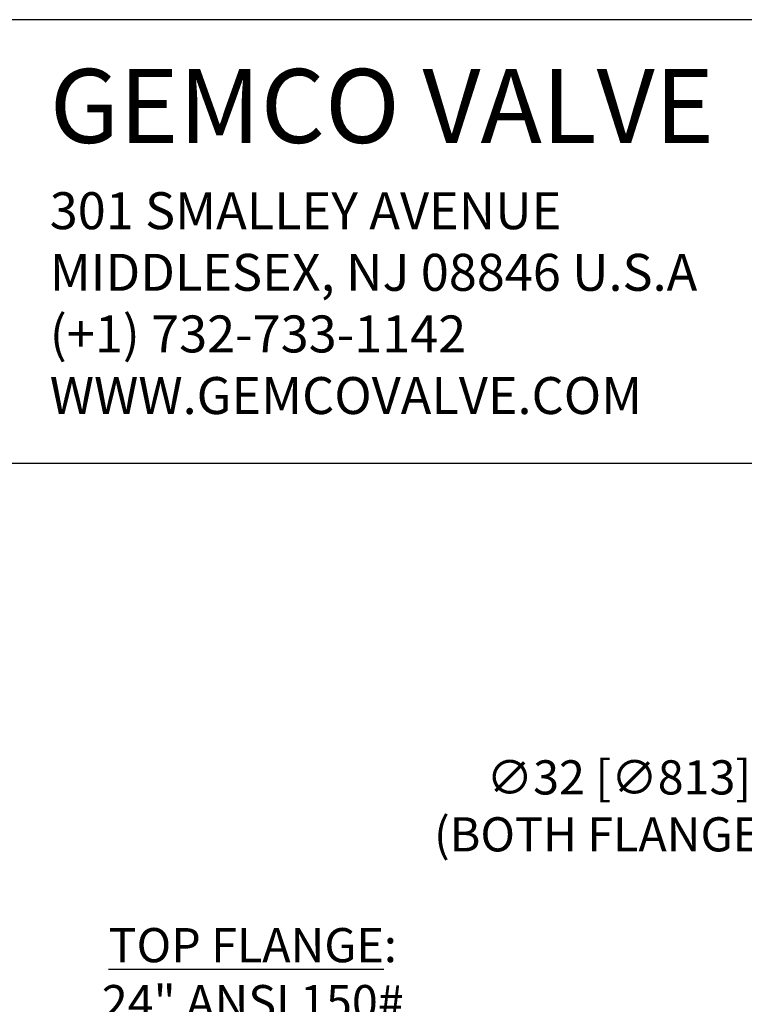
# Model space of a CAD drawing. Extents: x 237 to 327, y -42 to 78.
# Drawn here: x 252 to 274, y 48 to 78 of the extents above; entities that cross this region are included whole.
import ezdxf

# ---------------------------------------------------------------- set-up
doc = ezdxf.new("R2010")
doc.units = 0
doc.header["$MEASUREMENT"] = 0
doc.layers.get('0').update_dxf_attribs({"linetype": 'CONTINUOUS'})
doc.layers.get('DEFPOINTS').update_dxf_attribs({"linetype": 'CONTINUOUS'})
doc.layers.add('DIM', color=7, linetype='CONTINUOUS')
doc.styles.add('Times New Roman', font='times.ttf', dxfattribs={"height": 0.5})
doc.dimstyles.new('FRACTIONS16', dxfattribs={"dimscale": 8, "dimtxt": 0.13, "dimasz": 0.18, "dimexe": 0.1, "dimexo": 0.06, "dimgap": 0.06, "dimtad": 0, "dimtih": 1, "dimtoh": 1, "dimdec": 4, "dimzin": 0, "dimdsep": 46, "dimlunit": 5, "dimtxsty": 'Standard', "dimcen": 0, "dimclrd": 7, "dimclre": 7, "dimclrt": 7, "dimadec": 0, "dimazin": 0, "dimtfac": 1, "dimtdec": 4, "dimtofl": 0, "dimtmove": 0, "dimatfit": 3, "dimfxl": 0, "dimtolj": 1, "dimtzin": 0, "dimarcsym": 0})

# ---------------------------------------------------------------- blocks, each defined once
blk = doc.blocks.new('*D0')
at = {"layer": 'DEFPOINTS', "color": 0}
for p in [(271.688, 42.352), (272.372, 41.16)]:
    blk.add_point(p, dxfattribs=at)
at = {"layer": 'DIM', "color": 7, "lineweight": -2}
for p, q in [((267.436, 47.253), (268.876, 47.253)), ((268.876, 47.253), (270.971, 43.601))]:
    blk.add_line(p, q, dxfattribs=at)
at = {"layer": 'DIM', "color": 7}
blk.add_solid([(271.179, 43.721), (270.763, 43.482), (271.688, 42.352)], dxfattribs=at)
at = {"layer": 'DIM', "color": 7, "insert": (258.636, 47.253), "char_height": 1.04, "attachment_point": 5}
blk.add_mtext('\\A1;\\LTOP FLANGE\\l:\\P24" ANSI 150#\\PBOLTING PATTERN\\P(CLEARANCE HOLES)', dxfattribs=at)
blk = doc.blocks.new('*D6')
at = {"layer": 'DEFPOINTS', "color": 0}
for p in [(279.686, 47.084), (285.234, 15.569)]:
    blk.add_point(p, dxfattribs=at)
at = {"layer": 'DIM', "color": 7, "lineweight": -2}
for p, q in [((277.012, 54.093), (278.452, 54.093)), ((278.452, 54.093), (279.436, 48.502))]:
    blk.add_line(p, q, dxfattribs=at)
at = {"layer": 'DIM', "color": 7}
blk.add_solid([(279.672, 48.544), (279.2, 48.46), (279.686, 47.084)], dxfattribs=at)
at = {"layer": 'DIM', "color": 7, "insert": (269.772, 54.093), "char_height": 1.04, "attachment_point": 5}
blk.add_mtext('\\A1;∅32 [∅813]\\P(BOTH FLANGES)', dxfattribs=at)

msp = doc.modelspace()

# ---------------------------------------------------------------- linework, layer by layer
for p, q in [((327.459882, 78.019462), (237.459882, 78.019462)), ((237.459882, 64.519462), (327.459882, 64.519462))]:
    msp.add_line(p, q)

# ---------------------------------------------------------------- texts
at = {"insert": (252.459882, 76.519462), "char_height": 1.5, "attachment_point": 1, "style": 'Times New Roman'}
msp.add_mtext_dynamic_manual_height_columns('{\\H1.5x;GEMCO VALVE\\P\\H0.5x;301 SMALLEY AVENUE\\PMIDDLESEX, NJ 08846 U.S.A\\P(+1) 732-733-1142\\PWWW.GEMCOVALVE.COM}', width=30, gutter_width=0, heights=[12], dxfattribs=at)

# ---------------------------------------------------------------- dimensions: what is measured, and where the dimension line sits
at = {"layer": 'DIM'}
for p1, p2, text, picture, middle in [((285.233979, 15.568511), (279.685784, 47.083865), '<>\\P(BOTH FLANGES)', '*D6', (269.771809, 54.093206)), ((272.372193, 41.159691), (271.687921, 42.352334), '%%UTOP FLANGE%%U:\\P24" ANSI 150#\\PBOLTING PATTERN\\P(CLEARANCE HOLES)', '*D0', (258.636103, 47.253157))]:
    dim = msp.add_diameter_dim_2p(p1=p1, p2=p2, text=text, dimstyle='FRACTIONS16', dxfattribs=at)
    dim.commit()
    dim.dimension.update_dxf_attribs({"geometry": picture, "text_midpoint": middle, "dimtype": 163})

doc.saveas('drawing.dxf')
